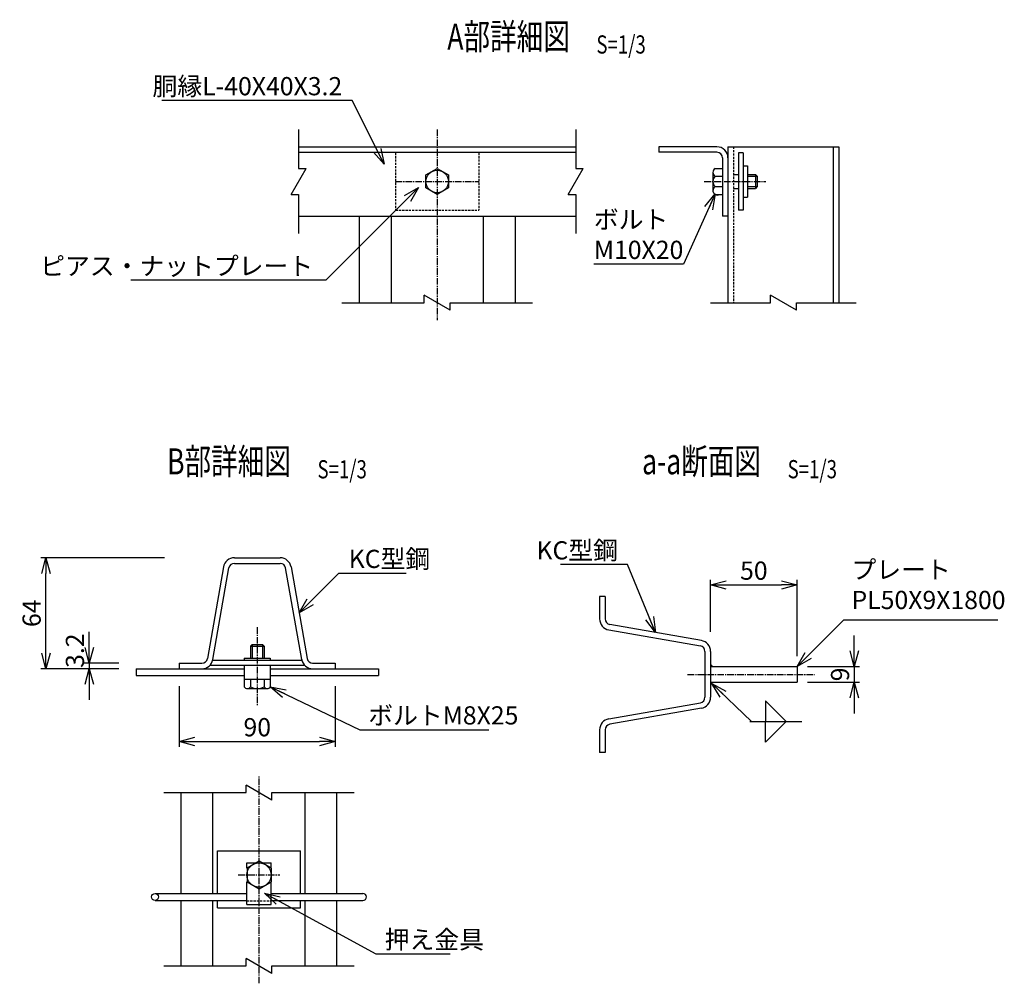
# Model space of a CAD drawing. Units: millimetres. Extents: x 1888 to 9236, y 1662 to 12031.
# Drawn here: x 4789 to 5357, y 1662 to 2218 of the extents above; entities that cross this region are included whole.
import ezdxf
from ezdxf.enums import TextEntityAlignment as Align

# ---------------------------------------------------------------- set-up
doc = ezdxf.new("R2010")
doc.units = ezdxf.units.MM
doc.header["$LTSCALE"] = 0.2
doc.linetypes.add('CENTER2', pattern=[28.575, 19.05, -3.175, 3.175, -3.175])
doc.linetypes.add('DASHED2', pattern=[9.525, 6.35, -3.175])
for name, color, linetype in [('CENTER', 6, 'CENTER2'), ('DASH', 30, 'DASHED2'), ('L', 7, 'Continuous'), ('M', 82, 'Continuous'), ('TEXT', 150, 'Continuous')]:
    doc.layers.add(name, color=color, linetype=linetype)
doc.styles.add('NCE', font='romans.shx', dxfattribs={"width": 0.8, "bigfont": 'extfont.shx'})
doc.styles.get("Standard").update_dxf_attribs({"font": 'romans.shx', "width": 0.8, "bigfont": 'extfont.shx'})
doc.dimstyles.new('NCE_new_3', dxfattribs={"dimscale": 3, "dimtxt": 3.5, "dimasz": 3, "dimexe": 1, "dimexo": 1, "dimgap": 1, "dimtad": 1, "dimdsep": 46, "dimtxsty": 'NCE', "dimblk": 'OPEN30', "dimcen": 0, "dimclrd": 7, "dimclre": 7, "dimclrt": 256, "dimaunit": 1, "dimadec": 1, "dimazin": 0, "dimtfac": 1, "dimtix": 1, "dimtmove": 2, "dimatfit": 2, "dimldrblk": 'OPEN30', "dimfxl": 0, "dimtolj": 1, "dimtzin": 0, "dimarcsym": 0})

# ---------------------------------------------------------------- blocks, each defined once
blk = doc.blocks.new('Title & Scale')
at = {"layer": 'TEXT', "width": 0.75}
blk.add_attdef('図面名', text='', height=5, dxfattribs=at).set_placement((0, 0), align=Align.BOTTOM_RIGHT)
blk.add_attdef('縮尺', text='', height=3.5, dxfattribs=at).set_placement((0, -0.3), align=Align.BOTTOM_LEFT)
blk = doc.blocks.new('_OPEN30')
at = {"color": 0, "linetype": 'ByBlock'}
for p, q in [((-1, 0.268), (0, 0)), ((0, 0), (-1, -0.268)), ((0, 0), (-1, 0))]:
    blk.add_line(p, q, dxfattribs=at)
blk = doc.blocks.new('*D11')
at = {"layer": 'TEXT', "color": 7, "lineweight": -2}
for p, q in [((5270.59, 1853.77), (5270.59, 1862.77)), ((5243.59, 1844.77), (5273.59, 1844.77)), ((5270.59, 1844.77), (5270.59, 1835.77)), ((5243.59, 1835.77), (5273.59, 1835.77)), ((5270.59, 1826.77), (5270.59, 1817.77))]:
    blk.add_line(p, q, dxfattribs=at)
at = {"layer": 'TEXT', "color": 7, "lineweight": -2, "xscale": 9, "yscale": 9, "zscale": 9}
for p, rotation in [((5270.59, 1844.77), 270), ((5270.59, 1835.77), 90)]:
    blk.add_blockref('_OPEN30', p, dxfattribs=dict(at, rotation=rotation))
at = {"layer": 'TEXT', "insert": (5262.34, 1840.27), "char_height": 10.5, "attachment_point": 5, "rotation": 90, "style": 'NCE'}
blk.add_mtext('\\A1;9', dxfattribs=at)
blk = doc.blocks.new('*D12')
at = {"layer": 'TEXT', "color": 7, "lineweight": -2}
for p, q in [((4880.95, 1833.54), (4880.95, 1798.54)), ((4970.95, 1833.54), (4970.95, 1798.54)), ((4889.95, 1801.54), (4961.95, 1801.54))]:
    blk.add_line(p, q, dxfattribs=at)
at = {"layer": 'TEXT', "color": 7, "lineweight": -2, "xscale": 9, "yscale": 9, "zscale": 9, "rotation": 180}
blk.add_blockref('_OPEN30', (4880.95, 1801.54), dxfattribs=at)
at = {"layer": 'TEXT', "color": 7, "lineweight": -2, "xscale": 9, "yscale": 9, "zscale": 9}
blk.add_blockref('_OPEN30', (4970.95, 1801.54), dxfattribs=at)
at = {"layer": 'TEXT', "insert": (4925.95, 1809.79), "char_height": 10.5, "attachment_point": 5, "style": 'NCE'}
blk.add_mtext('\\A1;90', dxfattribs=at)
blk = doc.blocks.new('*D13')
at = {"layer": 'TEXT', "color": 7, "lineweight": -2}
for p, q in [((4872.35, 1907.54), (4800.95, 1907.54)), ((4803.95, 1852.54), (4803.95, 1898.54)), ((4845.95, 1843.54), (4800.95, 1843.54))]:
    blk.add_line(p, q, dxfattribs=at)
at = {"layer": 'TEXT', "color": 7, "lineweight": -2, "xscale": 9, "yscale": 9, "zscale": 9}
for p, rotation in [((4803.95, 1907.54), 90), ((4803.95, 1843.54), 270)]:
    blk.add_blockref('_OPEN30', p, dxfattribs=dict(at, rotation=rotation))
at = {"layer": 'TEXT', "insert": (4795.7, 1875.54), "char_height": 10.5, "attachment_point": 5, "rotation": 90, "style": 'NCE'}
blk.add_mtext('\\A1;64', dxfattribs=at)
blk = doc.blocks.new('*D14')
at = {"layer": 'TEXT', "color": 7, "lineweight": -2}
for p, q in [((4828.95, 1855.74), (4828.95, 1864.74)), ((4845.95, 1846.74), (4825.95, 1846.74)), ((4845.95, 1843.54), (4825.95, 1843.54)), ((4828.95, 1846.74), (4828.95, 1843.54)), ((4828.95, 1834.54), (4828.95, 1825.54))]:
    blk.add_line(p, q, dxfattribs=at)
at = {"layer": 'TEXT', "color": 7, "lineweight": -2, "xscale": 9, "yscale": 9, "zscale": 9}
for p, rotation in [((4828.95, 1846.74), 270), ((4828.95, 1843.54), 90)]:
    blk.add_blockref('_OPEN30', p, dxfattribs=dict(at, rotation=rotation))
at = {"layer": 'TEXT', "insert": (4820.7, 1853.94), "char_height": 10.5, "attachment_point": 5, "rotation": 90, "style": 'NCE'}
blk.add_mtext('\\A1;3.2', dxfattribs=at)
blk = doc.blocks.new('*D15')
at = {"layer": 'TEXT', "color": 7, "lineweight": -2}
for p, q in [((5187.59, 1864.87), (5187.59, 1894.87)), ((5237.59, 1850.77), (5237.59, 1894.87)), ((5196.59, 1891.87), (5228.59, 1891.87))]:
    blk.add_line(p, q, dxfattribs=at)
at = {"layer": 'TEXT', "color": 7, "lineweight": -2, "xscale": 9, "yscale": 9, "zscale": 9, "rotation": 180}
blk.add_blockref('_OPEN30', (5187.59, 1891.87), dxfattribs=at)
at = {"layer": 'TEXT', "color": 7, "lineweight": -2, "xscale": 9, "yscale": 9, "zscale": 9}
blk.add_blockref('_OPEN30', (5237.59, 1891.87), dxfattribs=at)
at = {"layer": 'TEXT', "insert": (5212.59, 1900.12), "char_height": 10.5, "attachment_point": 5, "style": 'NCE'}
blk.add_mtext('\\A1;50', dxfattribs=at)
blk = doc.blocks.new('Break')
for p, q in [((-1.44, -2.5), (1.44, 2.5)), ((0, 2.5), (1.44, 2.5)), ((-1.44, -2.5), (0, -2.5))]:
    blk.add_line(p, q)

msp = doc.modelspace()

# ---------------------------------------------------------------- linework, layer by layer
at = {"layer": 'CENTER'}
for p, q in [((5029.7871, 2154.6721), (5029.7871, 2044.6721)), ((5005.7871, 2124.6721), (5053.7871, 2124.6721)), ((5183.9621, 2124.6721), (5219.4621, 2124.6721)), ((4925.9543, 1867.54), (4925.9543, 1822.0401)), ((5174.3907, 1840.2737), (5247.5908, 1840.2737)), ((4926.9543, 1662.0401), (4926.9543, 1782.04)), ((4914.9543, 1724.54), (4938.9543, 1724.54))]:
    msp.add_line(p, q, dxfattribs=at)
at = {"layer": 'DASH'}
for p, q in [((5200.8621, 2144.6721), (5200.8621, 2054.6721)), ((5005.7871, 2141.1721), (5005.7871, 2108.1721)), ((5053.7871, 2141.1721), (5053.7871, 2108.1721)), ((5005.7871, 2108.1721), (5053.7871, 2108.1721)), ((4919.9543, 1709.54), (4933.9543, 1709.54))]:
    msp.add_line(p, q, dxfattribs=at)
at = {"layer": 'L'}
for p, q in [((4949.7871, 2154.6721), (4949.7871, 2132.1721)), ((5109.7871, 2154.6721), (5109.7871, 2132.1721)), ((4949.7871, 2117.1721), (4949.7871, 2094.6721)), ((5109.7871, 2117.1721), (5109.7871, 2094.6721)), ((4974.7871, 2054.6721), (5022.2871, 2054.6721)), ((5037.2871, 2054.6721), (5084.7871, 2054.6721)), ((5187.6621, 2054.6721), (5222.1621, 2054.6721)), ((5237.1621, 2054.6721), (5271.6621, 2054.6721)), ((5231.2652, 1813.0993), (5219.2652, 1825.0993)), ((5219.2652, 1825.0993), (5219.2652, 1813.0993)), ((5210.2652, 1813.0993), (5240.2652, 1813.0993)), ((5231.2652, 1813.0993), (5219.2652, 1801.0993)), ((5219.2652, 1801.0993), (5219.2652, 1813.0993)), ((4871.9542, 1772.04), (4919.4543, 1772.04)), ((4934.4543, 1772.04), (4981.9543, 1772.04)), ((4871.9542, 1672.04), (4919.4543, 1672.04)), ((4934.4543, 1672.04), (4981.9543, 1672.04))]:
    msp.add_line(p, q, dxfattribs=at)
at = {"layer": 'M'}
for p, q in [((4949.7871, 2144.6721), (5109.7871, 2144.6721)), ((5191.2621, 2144.6721), (5157.6621, 2144.6721)), ((5157.6621, 2144.6721), (5157.6621, 2141.4721)), ((5197.6621, 2144.6721), (5197.6621, 2054.6721)), ((5197.6621, 2144.6721), (5261.6621, 2144.6721)), ((5258.4621, 2144.6721), (5258.4621, 2054.6721)), ((5261.6621, 2144.6721), (5261.6621, 2054.6721)), ((4949.7871, 2141.472), (5109.7871, 2141.472)), ((5191.2621, 2141.4721), (5157.6621, 2141.4721)), ((5194.4621, 2138.2721), (5194.4621, 2104.6721)), ((5197.6621, 2138.2721), (5197.6621, 2104.6721)), ((5203.6621, 2141.1721), (5203.6621, 2108.1721)), ((5206.4621, 2141.1721), (5203.6621, 2141.1721)), ((5206.4621, 2141.1721), (5206.4621, 2108.1721)), ((5023.2919, 2128.4222), (5029.7871, 2132.1722)), ((5029.787, 2132.1722), (5036.2822, 2128.4222)), ((5190.2612, 2132.1721), (5194.4621, 2132.1721)), ((5206.4621, 2133.6721), (5208.9621, 2133.6721)), ((5208.9621, 2133.6721), (5208.9621, 2115.6721)), ((5023.2919, 2120.9222), (5023.2919, 2128.4222)), ((5036.2822, 2128.4222), (5036.2822, 2120.9222)), ((5188.9621, 2129.9221), (5188.9621, 2119.4221)), ((5190.2612, 2127.6721), (5194.4621, 2127.6721)), ((5200.8621, 2128.6722), (5203.6621, 2128.6722)), ((5208.9621, 2128.6722), (5213.4621, 2128.6722)), ((5208.9621, 2127.6721), (5214.4621, 2127.6721)), ((5213.4621, 2128.6722), (5213.4621, 2120.6722)), ((5213.4621, 2128.6721), (5214.4621, 2127.6721)), ((5214.4621, 2127.6721), (5214.4621, 2121.6721)), ((5029.7871, 2117.1721), (5023.2919, 2120.9221)), ((5036.2822, 2120.9222), (5029.787, 2117.1722)), ((5190.2612, 2121.6721), (5194.4621, 2121.6721)), ((5200.8621, 2120.6722), (5203.6621, 2120.6722)), ((5208.9621, 2121.6721), (5214.4621, 2121.6721)), ((5208.9621, 2120.6722), (5213.4621, 2120.6722)), ((5214.4622, 2121.6721), (5213.4622, 2120.6721)), ((5190.2612, 2117.1721), (5194.4621, 2117.1721)), ((5206.4621, 2115.6721), (5208.9621, 2115.6721)), ((4949.7871, 2104.6721), (5109.7871, 2104.6721)), ((4984.7871, 2104.6721), (4984.7871, 2054.6721)), ((5003.1871, 2104.6721), (5003.1871, 2054.6721)), ((5056.3871, 2104.6721), (5056.3871, 2054.6721)), ((5074.7871, 2104.6721), (5074.7871, 2054.6721)), ((5197.6621, 2104.6721), (5194.4621, 2104.6721)), ((5206.4621, 2108.1721), (5203.6621, 2108.1721)), ((4912.7275, 1907.54), (4939.1811, 1907.54)), ((4912.7275, 1904.3401), (4939.1811, 1904.3401)), ((4906.4241, 1902.248), (4897.1327, 1849.386)), ((4900.2844, 1848.8321), (4909.5758, 1901.694)), ((4951.6241, 1848.8322), (4942.3327, 1901.694)), ((4945.4844, 1902.248), (4954.7758, 1849.3861)), ((5123.5907, 1885.2738), (5123.5907, 1872.2469)), ((5126.7908, 1885.2737), (5123.5907, 1885.2737)), ((5126.7908, 1885.2738), (5126.7908, 1872.2469)), ((5128.8828, 1865.9436), (5181.7447, 1856.6522)), ((5182.2987, 1859.8039), (5129.4368, 1869.0952)), ((4922.9543, 1857.5401), (4921.9542, 1856.5401)), ((4921.9543, 1856.5401), (4921.9543, 1849.54)), ((4921.9543, 1856.54), (4929.9543, 1856.54)), ((4922.9543, 1857.54), (4922.9543, 1849.54)), ((4922.9543, 1857.54), (4928.9543, 1857.54)), ((4928.9542, 1857.5401), (4929.9542, 1856.5401)), ((4928.9543, 1857.54), (4928.9543, 1849.54)), ((4929.9543, 1856.5401), (4929.9543, 1849.54)), ((5184.3908, 1853.5006), (5184.3908, 1827.047)), ((5187.5908, 1853.5006), (5187.5908, 1827.047)), ((4900.2331, 1848.54), (4951.6754, 1848.54)), ((4918.4543, 1849.54), (4933.4543, 1849.54)), ((4918.4543, 1849.54), (4918.4543, 1848.54)), ((4933.4543, 1849.54), (4933.4543, 1848.54)), ((4855.9543, 1843.54), (4918.4543, 1843.54)), ((4855.9543, 1843.54), (4855.9543, 1839.54)), ((4880.9543, 1846.74), (4893.9811, 1846.74)), ((4880.9543, 1846.74), (4880.9543, 1843.54)), ((4898.6287, 1845.54), (4953.2799, 1845.54)), ((4918.4543, 1845.54), (4918.4543, 1833.0504)), ((4933.4543, 1845.54), (4933.4543, 1833.0504)), ((4933.4543, 1843.54), (4957.9275, 1843.54)), ((4957.9275, 1846.74), (4970.9543, 1846.74)), ((4957.9275, 1843.54), (4995.9543, 1843.54)), ((4970.9543, 1846.74), (4970.9543, 1843.54)), ((4995.9543, 1843.54), (4995.9543, 1839.54)), ((5187.5908, 1844.7737), (5237.5908, 1844.7737)), ((5237.5908, 1844.7738), (5237.5908, 1835.7738)), ((4855.9543, 1839.54), (4918.4543, 1839.54)), ((4918.4543, 1837.54), (4933.4543, 1837.54)), ((4921.9543, 1837.54), (4921.9543, 1833.0504)), ((4929.9543, 1837.54), (4929.9543, 1833.0504)), ((4933.4543, 1839.54), (4995.9543, 1839.54)), ((4920.2043, 1832.04), (4931.7043, 1832.04)), ((5187.5908, 1835.7737), (5237.5908, 1835.7737)), ((5128.8828, 1814.6038), (5181.7447, 1823.8952)), ((5182.2987, 1820.7435), (5129.4368, 1811.4522)), ((5123.5907, 1808.3006), (5123.5907, 1795.2738)), ((5126.7908, 1808.3006), (5126.7908, 1795.2738)), ((5126.7908, 1795.2737), (5123.5907, 1795.2737)), ((4881.9543, 1713.8401), (4881.9543, 1772.04)), ((4900.3542, 1713.8401), (4900.3542, 1772.04)), ((4953.5543, 1713.8401), (4953.5543, 1772.04)), ((4971.9543, 1713.8401), (4971.9543, 1772.04)), ((4902.9543, 1738.5401), (4950.9543, 1738.5401)), ((4902.9543, 1713.8401), (4902.9543, 1738.5401)), ((4950.9543, 1713.8401), (4950.9543, 1738.5401)), ((4919.9543, 1728.5401), (4919.9543, 1731.5401)), ((4919.9543, 1731.54), (4925.2222, 1731.54)), ((4926.9543, 1732.5401), (4920.0261, 1728.54)), ((4920.0261, 1728.5401), (4920.0261, 1720.54)), ((4933.8824, 1728.54), (4926.9542, 1732.54)), ((4928.6863, 1731.54), (4933.9543, 1731.54)), ((4933.8824, 1728.54), (4933.8824, 1720.5401)), ((4933.9543, 1728.5401), (4933.9543, 1731.5401)), ((4919.9543, 1707.5401), (4919.9543, 1720.5401)), ((4920.026, 1720.5401), (4926.9542, 1716.5401)), ((4926.9543, 1716.5401), (4933.8825, 1720.5401)), ((4933.9543, 1707.5401), (4933.9543, 1720.5401)), ((4866.9543, 1713.8401), (4919.9543, 1713.8401)), ((4933.9543, 1713.8401), (4986.9543, 1713.8401)), ((4866.9543, 1709.84), (4919.9543, 1709.84)), ((4881.9543, 1672.04), (4881.9543, 1709.84)), ((4900.3542, 1672.04), (4900.3542, 1709.84)), ((4902.9543, 1705.5401), (4902.9543, 1709.84)), ((4902.9543, 1705.5401), (4950.9543, 1705.5401)), ((4919.9543, 1707.54), (4933.9543, 1707.54)), ((4933.9543, 1709.84), (4986.9543, 1709.84)), ((4950.9543, 1705.5401), (4950.9543, 1709.84)), ((4953.5543, 1672.04), (4953.5543, 1709.84)), ((4971.9543, 1672.04), (4971.9543, 1709.84))]:
    msp.add_line(p, q, dxfattribs=at)
for centre, radius in [((5029.7871, 2124.6721), 6.4952), ((4926.9543, 1724.54), 7), ((4866.9543, 1711.8401), 2)]:
    msp.add_circle(centre, radius, dxfattribs=at)
for centre, radius, start, end in [((5191.2621, 2138.2721), 6.4, 0, 90), ((5191.2621, 2138.2721), 3.2, 0, 90), ((5191.5602, 2129.9221), 2.5981, 119.999867, 240.000116), ((5193.0757, 2124.6721), 4.1136, 133.173457, 226.826525), ((5191.5602, 2119.4221), 2.5981, 119.999867, 299.999831), ((4912.7275, 1901.14), 6.4, 89.999982, 170.031166), ((4912.7275, 1901.14), 3.2, 89.999982, 170.031139), ((4939.1811, 1901.14), 6.4, 9.968847, 89.999982), ((4939.1811, 1901.14), 3.2, 9.968825, 89.999982), ((5129.9908, 1872.2469), 6.4, 180.000036, 260.031166), ((5129.9908, 1872.2469), 3.2, 180.000036, 260.031166), ((5181.1908, 1853.5005), 6.4, 0, 80.031184), ((5181.1908, 1853.5005), 3.2, 0, 80.031157), ((4893.9811, 1849.94), 3.2, 270.000018, 350.03115), ((4893.9811, 1849.94), 6.4, 270.000018, 350.03115), ((4957.9275, 1849.94), 6.4, 189.968834, 270.000018), ((4957.9275, 1849.94), 3.2, 189.968834, 270.000018), ((5187.5908, 1844.7737), 1, 0, 90), ((4920.2043, 1834.0607), 2.0207, 209.99988, 330.000102), ((4925.9543, 1840.4632), 8.4231, 241.648176, 298.351805), ((4931.7043, 1834.0607), 2.0207, 209.99988, 330.000102), ((5187.5908, 1835.7737), 1, 270, 0), ((5181.1908, 1827.0469), 3.2, 279.968843, 0), ((5181.1908, 1827.0469), 6.4, 279.968863, 0), ((5129.9908, 1808.3005), 6.4, 99.968834, 180.000019), ((5129.9908, 1808.3005), 3.2, 99.968834, 180.000019), ((4986.9543, 1711.8401), 2, 270.000018, 89.999982)]:
    msp.add_arc(centre, radius, start, end, dxfattribs=at)

# ---------------------------------------------------------------- block references
at = {"layer": 'L', "xscale": 3, "yscale": 3, "zscale": 3}
for p in [(4949.7871, 2124.6721), (5109.7871, 2124.6721)]:
    msp.add_blockref('Break', p, dxfattribs=at)
at = {"layer": 'L', "xscale": 3, "yscale": 3, "zscale": 3, "rotation": 90}
for p in [(5029.7871, 2054.6721), (5229.6621, 2054.6721), (4926.9543, 1772.04), (4926.9543, 1672.04)]:
    msp.add_blockref('Break', p, dxfattribs=at)
at = {"layer": 'M', "xscale": 3, "yscale": 3, "zscale": 3}
for p, values in [((5121.7126, 2196.0745), {'図面名': '%%UA部詳細図\u3000', '縮尺': '%%US=1/3'}), ((4960.7172, 1950.9795), {'図面名': '%%UB部詳細図\u3000', '縮尺': '%%US=1/3'}), ((5232.0909, 1951.0258), {'図面名': '%%Ua-a断面図\u3000', '縮尺': '%%US=1/3'})]:
    msp.add_blockref('Title & Scale', p, dxfattribs=at).add_auto_attribs(values)

# ---------------------------------------------------------------- texts
at = {"layer": 'TEXT', "char_height": 10.5, "style": 'NCE'}
for s, insert, attachment_point in [('\\A1;胴縁L-40X40X3.2', (4974.9922, 2174.3796), 9), ('\\A1;ボルト\\PM10X20', (5120.2432, 2107.9558), 1), ('\\A1;ピアス・ナットプレート', (4958.2088, 2070.6217), 9), ('\\A1;KC型鋼', (5134.1487, 1906.5799), 9), ('\\A1;KC型鋼', (4978.7229, 1901.6584), 7), ('プレート\\PPL50X9X1800', (5268.9561, 1874.6769), 7), ('\\A1;ボルトM8X25', (4990.0255, 1811.3724), 7), ('\\A1;押え金具', (4999.5135, 1682.022), 7)]:
    msp.add_mtext(s, dxfattribs=dict(at, insert=insert, attachment_point=attachment_point))

# ---------------------------------------------------------------- dimensions: what is measured, and where the dimension line sits
at = {"layer": 'TEXT'}
for base, p1, p2, picture, middle in [((4803.9543, 1907.54), (4848.9543, 1843.54), (4875.3542, 1907.54), '*D13', (4795.7043, 1875.54)), ((5270.5908, 1835.7737), (5240.5908, 1844.7737), (5240.5908, 1835.7737), '*D11', (5262.3408, 1840.2737))]:
    dim = msp.add_linear_dim(base=base, p1=p1, p2=p2, angle=90, dimstyle='NCE_new_3', dxfattribs=at)
    dim.commit()
    dim.dimension.update_dxf_attribs({"geometry": picture, "text_midpoint": middle})
for base, p1, p2, picture, middle in [((5237.5908, 1891.8736), (5187.5908, 1861.8737), (5237.5908, 1847.7738), '*D15', (5212.5908, 1900.1236)), ((4970.9543, 1801.5395), (4880.9543, 1836.54), (4970.9543, 1836.54), '*D12', (4925.9543, 1809.7895))]:
    dim = msp.add_linear_dim(base=base, p1=p1, p2=p2, dimstyle='NCE_new_3', dxfattribs=at)
    dim.commit()
    dim.dimension.update_dxf_attribs({"geometry": picture, "text_midpoint": middle})
dim = msp.add_linear_dim(base=(4828.9542, 1843.54), p1=(4848.9543, 1846.74), p2=(4848.9543, 1843.54), angle=90, dimstyle='NCE_new_3', dxfattribs=at)
dim.commit()
dim.dimension.update_dxf_attribs({"geometry": '*D14', "text_midpoint": (4820.7042, 1853.94), "dimtype": 160})

# ---------------------------------------------------------------- leaders
at = {"layer": 'TEXT', "annotation_type": 0, "has_hookline": 1}
for points, hookline_direction, text_width in [([(4999.157, 2134.5504), (4980.7358, 2171.3796), (4977.9922, 2171.3796)], 1, 104.16), ([(5019.0506, 2121.2221), (4965.4501, 2067.6217), (4961.2088, 2067.6217)], 1, 105.28), ([(5190.2612, 2117.472), (5172.003, 2076.9558), (5170.0432, 2076.9558)], 1, 46.8), ([(4950.1301, 1875.817), (4972.9715, 1898.6584), (4975.7229, 1898.6584)], 0, 33.12), ([(5155.8678, 1864.4496), (5139.621, 1903.5799), (5137.1487, 1903.5799)], 1, 33.12), ([(5237.5908, 1844.7738), (5264.4939, 1871.6769), (5265.9561, 1871.6769)], 0, 84.4), ([(4933.4543, 1833.0504), (4985.1618, 1808.3724), (4987.0255, 1808.3724)], 0, 69.52), ([(4930.1299, 1714.0401), (4994.3836, 1679.022), (4996.5135, 1679.022)], 0, 37.88)]:
    msp.add_leader(points, dimstyle='NCE_new_3', override={"dimgap": 1, "dimtad": 1}, dxfattribs=dict(at, hookline_direction=hookline_direction, text_width=text_width))
at = {"layer": 'TEXT'}
msp.add_leader([(5188.2979, 1835.0666), (5211.2652, 1813.0993)], dimstyle='NCE_new_3', override={"dimgap": 1, "dimtad": 1}, dxfattribs=at)

doc.saveas('drawing.dxf')
